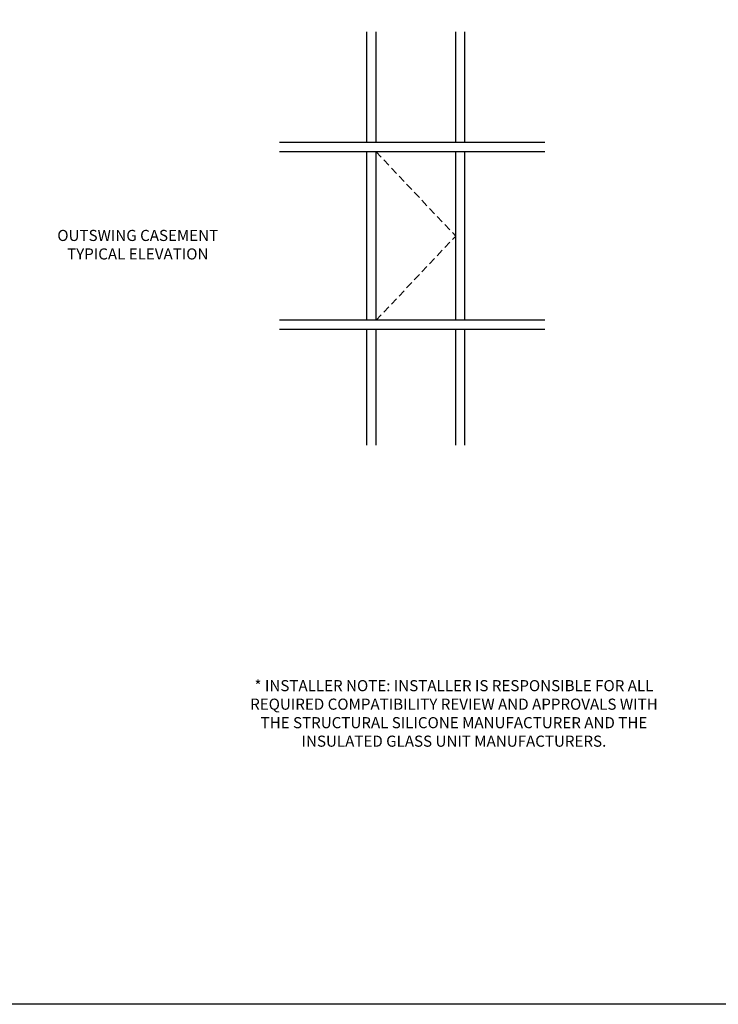
# Model space of a CAD drawing. Extents: x 0 to 109, y 0 to 69.
# Drawn here: x 51 to 74, y 0 to 33 of the extents above; entities that cross this region are included whole.
import ezdxf

# ---------------------------------------------------------------- set-up
doc = ezdxf.new("R2010")
doc.units = 0
doc.header["$LTSCALE"] = 0.5
doc.header["$MEASUREMENT"] = 0
for name, pattern in [('CENTER', [2, 1.25, -0.25, 0.25, -0.25]), ('DASHED', [0.75, 0.5, -0.25]), ('HIDDEN', [0.375, 0.25, -0.125])]:
    doc.linetypes.add(name, pattern=pattern)
doc.layers.get('0').update_dxf_attribs({"color": 4, "linetype": 'CONTINUOUS'})
for name, color, linetype in [('FORMAT', 7, 'CONTINUOUS'), ('HIDDEN', 3, 'HIDDEN'), ('TEXT', 3, 'CONTINUOUS')]:
    doc.layers.add(name, color=color, linetype=linetype)
doc.styles.get("Standard").update_dxf_attribs({"font": 'arial.ttf'})

msp = doc.modelspace()

# ---------------------------------------------------------------- linework, layer by layer
for p, q in [((62.368055, 29.104472), (62.368055, 32.845364)), ((62.680555, 29.104472), (62.680555, 32.845364)), ((65.368055, 29.104472), (65.368055, 32.845364)), ((65.680555, 29.104472), (65.680555, 32.845364)), ((68.380428, 29.104472), (59.416495, 29.104472)), ((68.380428, 28.791972), (59.416495, 28.791972)), ((62.368055, 23.104472), (62.368055, 28.791972)), ((62.680555, 23.104472), (62.680555, 28.791972)), ((65.368055, 23.104472), (65.368055, 28.791972)), ((65.680555, 23.104472), (65.680555, 28.791972)), ((68.380428, 23.104472), (59.416495, 23.104472)), ((68.380428, 22.791972), (59.416495, 22.791972)), ((62.368055, 18.881836), (62.368055, 22.791972)), ((62.680555, 18.881836), (62.680555, 22.791972)), ((65.368055, 18.881836), (65.368055, 22.791972)), ((65.680555, 18.881836), (65.680555, 22.791972))]:
    msp.add_line(p, q)
at = {"layer": 'FORMAT'}
msp.add_lwpolyline([(108.782844, 0), (0, 0), (0, 69.42215)], dxfattribs=at)
at = {"layer": 'HIDDEN', "linetype": 'DASHED'}
for p in [(62.680555, 28.791972), (62.680555, 23.104472)]:
    msp.add_line(p, (65.368055, 25.948222), dxfattribs=at)

# ---------------------------------------------------------------- texts
at = {"linetype": 'CENTER', "insert": (54.630983, 26.15686), "char_height": 0.375, "width": 5.93732947, "attachment_point": 2}
msp.add_mtext('OUTSWING CASEMENT TYPICAL ELEVATION', dxfattribs=at)
at = {"layer": 'TEXT', "insert": (65.308041, 10.950248), "char_height": 0.375, "width": 14.625, "attachment_point": 2}
msp.add_mtext('* INSTALLER NOTE: INSTALLER IS RESPONSIBLE FOR ALL REQUIRED COMPATIBILITY REVIEW AND APPROVALS WITH THE STRUCTURAL SILICONE MANUFACTURER AND THE INSULATED GLASS UNIT MANUFACTURERS.', dxfattribs=at)

doc.saveas('drawing.dxf')
